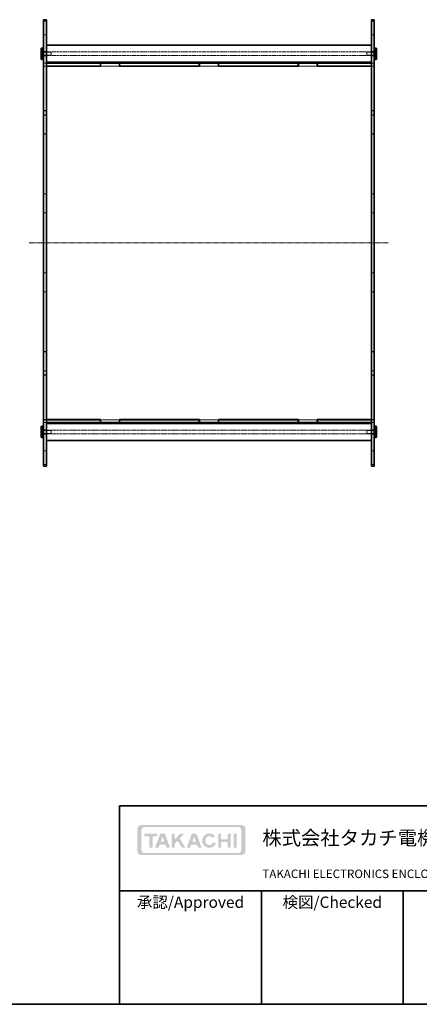
# Model space of a CAD drawing. Units: millimetres. Extents: x 14 to 9048, y 8 to 1694.
# Drawn here: x 1570 to 1993, y 8 to 1049 of the extents above; entities that cross this region are included whole.
import ezdxf
from ezdxf.enums import TextEntityAlignment as Align

# ---------------------------------------------------------------- set-up
doc = ezdxf.new("R2010")
doc.units = ezdxf.units.MM
doc.linetypes.add('CHAIN', pattern=[0.35429999999999995, 0.2362, -0.0295, 0.0591, -0.0295])
doc.linetypes.add('DASHED', pattern=[0.2067, 0.1654, -0.0413])
for name, color, linetype, lineweight in [('Border (ISO)', 7, 'Continuous', 35), ('Centerline (ISO)', 131, 'Continuous', 18), ('Hatch (ISO)', 1, 'Continuous', 18), ('Hidden (ISO)', 7, 'DASHED', 18), ('Hidden Narrow (ISO)', 7, 'DASHED', 18), ('Title (ISO)', 7, 'Continuous', 35), ('Visible (ISO)', 7, 'Continuous', 35), ('Visible Narrow (ISO)', 7, 'Continuous', 25)]:
    doc.layers.add(name, color=color, linetype=linetype, lineweight=lineweight)
doc.styles.add('Note Text (TK)', font='txt')
doc.styles.add('文字スタイル67', font='arial.ttf')

# ---------------------------------------------------------------- blocks, each defined once
blk = doc.blocks.new('図面枠 tk図枠')
at = {"layer": 'Border (ISO)'}
blk.add_line((14.50000000000001, 8.000000000000007), (405.4999999999999, 8.000000000000007), dxfattribs=at)
blk = doc.blocks.new('表題欄 tk表題欄')
at = {"layer": 'Hatch (ISO)'}
h = blk.add_hatch(color=256, dxfattribs=at)
edge = h.paths.add_edge_path(flags=0)
edge.add_arc((95.57537688673352, 236.2990653650367), 0.5958259999999996, 269.9999999999897, 360)
edge.add_line((96.17120288673351, 236.2990653650368), (96.17120288673348, 239.7107813650365))
edge.add_arc((95.5753768867335, 239.7107813650366), 0.5958259999999996, 0, 90.0000000000068)
edge.add_line((95.57537688673342, 240.3066073650366), (79.13710888673356, 240.3066073650366))
edge.add_arc((79.13710888673353, 239.7107813650366), 0.5958259999999996, 89.99999999999744, 180)
edge.add_line((78.54128288673353, 239.7107813650365), (78.54128288673331, 236.2990653650368))
edge.add_arc((79.13710888673332, 236.2990653650365), 0.5958259999999996, 180, 270.0000000000231)
edge.add_line((79.13710888673356, 235.7032393650365), (95.57537688673342, 235.7032393650367))
edge = h.paths.add_edge_path()
edge.add_line((77.83935088673357, 239.9556413650366), (77.83935088673357, 236.0542053650368))
edge.add_arc((78.54128288673346, 236.0542053650367), 0.7019319999998935, 180, 270.0000000000087)
edge.add_line((78.54128288673357, 235.3522733650368), (96.17120288673352, 235.3522733650368))
edge.add_arc((96.17120288673351, 236.0542053650367), 0.7019319999998921, 270, 360)
edge.add_line((96.8731348867334, 236.0542053650368), (96.87313488673352, 239.9556413650366))
edge.add_arc((96.1712028867336, 239.9556413650367), 0.7019319999998921, 0, 90.00000000000873)
edge.add_line((96.17120288673348, 240.6575733650367), (78.54128288673357, 240.6575733650366))
edge.add_arc((78.54128288673357, 239.9556413650366), 0.7019319999999984, 90, 180)
for points in [[(79.07181288673355, 239.1476033650369), (79.07181288673355, 238.6578833650367), (79.92066088673353, 238.6578833650367), (79.92066088673353, 236.6581933650368), (80.50832488673353, 236.6581933650368), (80.50832488673353, 238.6578833650367), (81.35717288673355, 238.6578833650367), (81.35717288673355, 239.1476033650369)], [(85.68407849525303, 236.6581933650368), (84.9434673993943, 237.8918698287545), (84.41792288673358, 237.3246628822781), (84.41792288673358, 236.6581933650368), (83.89555488673355, 236.6581933650368), (83.89555488673355, 239.1476033650369), (84.41792288673358, 239.1476033650369), (84.41792288673358, 238.0993979968839), (85.38913556809511, 239.1476033650369), (86.10696490847272, 239.1476033650369), (85.31925422435492, 238.2974470774499), (86.30334488673353, 236.6581933650368)], [(92.09142939614459, 239.1476033650369), (92.09142939614459, 236.6581933650368), (92.60971639614465, 236.6581933650368), (92.60971639614465, 237.6580383650368), (93.76872039614462, 237.6580383650368), (93.76872039614462, 236.6581933650368), (94.28700739614459, 236.6581933650368), (94.28700739614459, 239.1476033650369), (93.76872039614462, 239.1476033650369), (93.76872039614462, 238.1477583650367), (92.60971639614465, 238.1477583650367), (92.60971639614465, 239.1476033650369)], [(94.84202339614467, 239.1476033650369), (94.84202339614467, 236.6581933650368), (95.36439139614473, 236.6581933650368), (95.36439139614473, 239.1476033650369)]]:
    blk.add_hatch(color=256, dxfattribs=at).paths.add_polyline_path(points)
h = blk.add_hatch(color=256, dxfattribs=at)
h.paths.add_polyline_path([(82.59020695886475, 237.7110913650368), (81.95242681460243, 237.7110913650368), (82.27131688673356, 238.5794973650367)], flags=0)
h.paths.add_polyline_path([(82.77903014574996, 237.1968853650368), (81.76360362771717, 237.1968853650368), (81.56578886050404, 236.6581933650368), (80.94907288673355, 236.6581933650368), (81.86321688673357, 239.1476033650369), (82.67941688673353, 239.1476033650369), (83.59356088673351, 236.6581933650368), (82.97684491296302, 236.6581933650368)])
h = blk.add_hatch(color=256, dxfattribs=at)
h.paths.add_polyline_path([(87.52707281460246, 237.7110913650368), (88.16485295886469, 237.7110913650368), (87.84596288673359, 238.5794973650367)], flags=0)
h.paths.add_polyline_path([(87.14043486050403, 236.6581933650368), (87.3382496277172, 237.1968853650368), (88.35367614574989, 237.1968853650368), (88.551490912963, 236.6581933650368), (89.16820688673343, 236.6581933650368), (88.25406288673352, 239.1476033650369), (87.43786288673356, 239.1476033650369), (86.52371888673358, 236.6581933650368)])
h = blk.add_hatch(color=256, dxfattribs=at)
edge = h.paths.add_edge_path()
edge.add_arc((90.52309888673334, 237.9028983650369), 1.273272000000011, 38.55054079078439, 336.5820184016556)
edge.add_line((91.69149139614446, 237.3968543650369), (91.17255542714857, 237.6216113977801))
edge.add_ellipse((90.52309888673352, 237.9028983650369), major_axis=(0, -0.7998759999999119), ratio=0.8673469387756529, start_angle=128.5505407907963, end_angle=426.582018401653, ccw=False)
edge.add_line((91.09381514418376, 238.3576891122095), (91.51887237036831, 238.6964075050431))
at = {"layer": 'Title (ISO)'}
for p, q in [((74.70882392282105, 244.052739026017), (255.7088239228211, 244.052739026017)), ((74.70882392282105, 209.052739026017), (74.70882392282105, 244.052739026017)), ((149.7088239228211, 244.052739026017), (149.7088239228211, 209.052739026017)), ((230.7088239228211, 244.052739026017), (230.7088239228211, 209.052739026017)), ((255.7088239228211, 244.052739026017), (255.7088239228211, 209.052739026017)), ((243.2088239228211, 239.552739026017), (251.2088239228211, 240.5527390260171)), ((243.2088239228211, 239.552739026017), (243.2088239228211, 235.552739026017)), ((251.2088239228211, 234.552739026017), (251.2088239228211, 240.5527390260171)), ((243.2088239228211, 235.552739026017), (251.2088239228211, 234.552739026017)), ((230.7088239228211, 231.052739026017), (255.7088239228211, 231.052739026017)), ((74.70882392282105, 229.052739026017), (230.7088239228211, 229.052739026017)), ((99.70882392282108, 229.052739026017), (99.70882392282108, 209.052739026017)), ((124.708823922821, 229.052739026017), (124.708823922821, 209.052739026017)), ((230.7088239228211, 220.052739026017), (255.7088239228211, 220.052739026017)), ((149.7088239228211, 216.052739026017), (230.7088239228211, 216.052739026017)), ((255.7088239228211, 209.052739026017), (74.70882392282105, 209.052739026017))]:
    blk.add_line(p, q, dxfattribs=at)
at = {"layer": 'Title (ISO)', "color": 4, "linetype": 'CHAIN', "lineweight": 18, "ltscale": 8.889559745788574}
blk.add_line((238.2088239228211, 241.552739026017), (238.2088239228211, 233.552739026017), dxfattribs=at)
at = {"layer": 'Title (ISO)', "color": 4, "linetype": 'CHAIN', "lineweight": 18, "ltscale": 20.00163269042969}
blk.add_line((252.2088239228211, 237.552739026017), (234.2088239228211, 237.552739026017), dxfattribs=at)
at = {"layer": 'Title (ISO)'}
for radius in [3, 2]:
    blk.add_circle((238.2088239228211, 237.552739026017), radius, dxfattribs=at)
at = {"layer": 'Title (ISO)', "color": 1, "char_height": 2.000000029802322, "line_spacing_factor": 1.5, "style": 'Note Text (TK)'}
for s, insert, attachment_point in [('\\fＭＳ Ｐゴシック|b0|i0;\\H2.0000;品名/Title', (151.708823922821, 242.052739026017), 4), ('\\fＭＳ Ｐゴシック|b0|i0;\\H2.0000;尺度/Scale', (232.7088239228211, 229.052739026017), 4), ('\\fＭＳ Ｐゴシック|b0|i0;\\H2.0000;承認/Approved', (87.20882392282108, 227.052739026017), 5), ('\\fＭＳ Ｐゴシック|b0|i0;\\H2.0000;検図/Checked', (112.208823922821, 227.052739026017), 5), ('\\fＭＳ Ｐゴシック|b0|i0;\\H2.0000;製図/Created', (137.2088239228211, 227.052739026017), 5), ('\\fＭＳ Ｐゴシック|b0|i0;\\H2.0000;作成日/Date', (151.708823922821, 212.552739026017), 4)]:
    blk.add_mtext(s, dxfattribs=dict(at, insert=insert, attachment_point=attachment_point))
at = {"layer": 'Title (ISO)', "color": 7, "line_spacing_factor": 1.5, "style": 'Note Text (TK)'}
for s, insert, char_height, attachment_point in [('株式会社タカチ電機工業', (99.87313488673345, 238.052739026017), 2.5, 4), ('\\fArial|b0|i0;\\H1.4986;TAKACHI ELECTRONICS ENCLOSURE CO., LTD.', (99.87313488673342, 232.052739026017), 1.49859994649887, 4), ('\\fＭＳ Ｐゴシック|b0|i0;\\H2.0000;/', (243.2088239228211, 214.552739026017), 2.000000029802322, 5)]:
    blk.add_mtext(s, dxfattribs=dict(at, insert=insert, char_height=char_height, attachment_point=attachment_point))
at = {"layer": 'Title (ISO)', "color": 7}
for tag, p, height, style in [('<品名>_001', (153.5667784682756, 235.6535912987443), 2.5, 'Note Text (TK)'), ('<Title>_001', (153.5696697597652, 230.5520568828656), 2.000000029802322, '文字スタイル67'), ('<ページ_No.>_001', (237.9488807410029, 213.302739026017), 2.5, 'Note Text (TK)'), ('<総ページ数>_001', (246.7997330137301, 213.302739026017), 2.5, 'Note Text (TK)'), ('作成日_001', (175.6392216500938, 211.2814322078352), 2.5, 'Note Text (TK)')]:
    blk.add_attdef(tag, p, '', height=height, dxfattribs=dict(at, style=style))
at = {"layer": 'Title (ISO)', "color": 7, "style": 'Note Text (TK)'}
blk.add_attdef('<尺度>', text='', height=2.5, dxfattribs=at).set_placement((243.2088239228211, 223.5527390260171), align=Align.MIDDLE_CENTER)

msp = doc.modelspace()

# ---------------------------------------------------------------- linework, layer by layer
at = {"layer": 'Centerline (ISO)', "linetype": 'CHAIN', "ltscale": 23.99096870422363}
msp.add_line((1579.942637473534, 813.2733825961355), (1959.942637473534, 813.273382596135), dxfattribs=at)
at = {"layer": 'Hidden (ISO)', "ltscale": 0.9522482752799987}
for p, q in [((1597.942637473465, 1033.273382596134), (1594.942637473464, 1033.273382596134)), ((1944.942637473464, 1033.273382596135), (1941.942637473465, 1033.273382596135)), ((1597.942637473524, 1015.523382596134), (1594.942637473524, 1015.523382596134)), ((1597.942637473524, 1011.023382596134), (1594.942637473524, 1011.023382596134)), ((1944.942637473524, 1015.523382596135), (1941.942637473524, 1015.523382596135)), ((1944.942637473524, 1011.023382596135), (1941.942637473524, 1011.023382596135)), ((1594.942637473505, 1003.373382596134), (1597.942637473505, 1003.373382596134)), ((1594.942637473505, 1000.173382596134), (1597.942637473505, 1000.173382596134)), ((1594.992637473507, 1003.273382596134), (1594.992637473507, 1000.273382596134)), ((1941.942637473506, 1003.373382596135), (1944.942637473505, 1003.373382596135)), ((1941.942637473506, 1000.173382596135), (1944.942637473505, 1000.173382596135)), ((1944.892637473506, 1003.273382596134), (1944.892637473506, 1000.273382596134)), ((1594.942637473521, 948.5983825961346), (1597.942637473521, 948.5983825961346)), ((1941.942637473521, 948.598382596135), (1944.942637473521, 948.598382596135)), ((1594.942637473521, 928.2983825961345), (1597.942637473521, 928.2983825961345)), ((1941.942637473521, 928.2983825961348), (1944.942637473521, 928.2983825961348)), ((1594.942637473521, 865.1483825961348), (1597.942637473521, 865.1483825961348)), ((1941.942637473521, 865.1483825961349), (1944.942637473521, 865.1483825961349)), ((1594.942637473521, 844.8483825961348), (1597.942637473521, 844.8483825961348)), ((1941.942637473521, 844.848382596135), (1944.942637473521, 844.848382596135)), ((1594.942637473521, 781.6983825961349), (1597.942637473521, 781.6983825961349)), ((1941.942637473521, 781.6983825961348), (1944.942637473521, 781.6983825961348)), ((1594.942637473521, 761.3983825961348), (1597.942637473521, 761.3983825961348)), ((1941.942637473521, 761.3983825961348), (1944.942637473521, 761.3983825961348)), ((1594.942637473521, 698.2483825961351), (1597.942637473521, 698.2483825961351)), ((1941.942637473521, 698.2483825961349), (1944.942637473521, 698.2483825961349)), ((1594.942637473521, 677.948382596135), (1597.942637473521, 677.948382596135)), ((1941.942637473521, 677.9483825961348), (1944.942637473521, 677.9483825961348)), ((1594.942637473505, 626.3733825961353), (1597.942637473505, 626.3733825961353)), ((1594.992637473506, 626.2733825961348), (1594.992637473506, 623.2733825961348)), ((1941.942637473506, 626.3733825961349), (1944.942637473505, 626.3733825961349)), ((1944.892637473506, 626.2733825961348), (1944.892637473506, 623.2733825961348)), ((1594.942637473505, 623.1733825961354), (1597.942637473505, 623.1733825961354)), ((1597.942637473524, 615.5233825961357), (1594.942637473524, 615.5233825961357)), ((1941.942637473506, 623.173382596135), (1944.942637473505, 623.173382596135)), ((1944.942637473524, 615.5233825961349), (1941.942637473524, 615.5233825961349)), ((1597.942637473524, 611.0233825961355), (1594.942637473524, 611.0233825961355)), ((1944.942637473524, 611.023382596135), (1941.942637473524, 611.023382596135)), ((1597.942637473465, 593.2733825961355), (1594.942637473464, 593.2733825961355)), ((1944.942637473464, 593.2733825961349), (1941.942637473465, 593.2733825961349))]:
    msp.add_line(p, q, dxfattribs=at)
at = {"layer": 'Hidden (ISO)', "ltscale": 2.539495468139648}
for p, q in [((1594.942637473524, 1014.773382596134), (1602.942637473524, 1014.773382596134)), ((1594.942637473524, 1011.773382596134), (1602.942637473524, 1011.773382596134)), ((1944.942637473524, 1014.773382596135), (1936.942637473524, 1014.773382596135)), ((1944.942637473524, 1011.773382596135), (1936.942637473524, 1011.773382596135)), ((1594.942637473524, 614.7733825961355), (1602.942637473524, 614.7733825961355)), ((1944.942637473524, 614.7733825961349), (1936.942637473524, 614.7733825961349)), ((1594.942637473524, 611.7733825961355), (1602.942637473524, 611.7733825961355)), ((1944.942637473524, 611.773382596135), (1936.942637473524, 611.773382596135))]:
    msp.add_line(p, q, dxfattribs=at)
at = {"layer": 'Hidden (ISO)', "ltscale": 13.20831489562988}
for p, q in [((1941.942637473524, 1015.273382596135), (1597.942637473524, 1015.273382596135)), ((1941.942637473524, 1011.273382596135), (1597.942637473524, 1011.273382596135)), ((1941.942637473524, 615.2733825961349), (1597.942637473524, 615.2733825961349)), ((1941.942637473524, 611.2733825961349), (1597.942637473524, 611.2733825961349))]:
    msp.add_line(p, q, dxfattribs=at)
at = {"layer": 'Hidden (ISO)', "ltscale": 1.495845198631286}
for p, q in [((1602.942637473524, 1011.773382596134), (1602.942637473524, 1014.773382596134)), ((1936.942637473524, 1014.773382596135), (1936.942637473524, 1011.773382596135)), ((1602.942637473524, 611.7733825961355), (1602.942637473524, 614.7733825961355)), ((1936.942637473524, 614.7733825961349), (1936.942637473524, 611.773382596135))]:
    msp.add_line(p, q, dxfattribs=at)
at = {"layer": 'Hidden (ISO)', "ltscale": 0.9363758563995361}
for p, q in [((1594.992637473507, 1003.273382596134), (1597.942637473506, 1003.273382596134)), ((1594.992637473507, 1000.273382596134), (1597.942637473506, 1000.273382596134)), ((1941.942637473505, 1003.273382596134), (1944.892637473506, 1003.273382596134)), ((1941.942637473505, 1000.273382596134), (1944.892637473506, 1000.273382596134)), ((1597.942637473521, 948.448382596135), (1594.992637473522, 948.448382596135)), ((1944.892637473522, 948.448382596135), (1941.942637473521, 948.448382596135)), ((1594.992637473522, 928.4483825961348), (1597.942637473521, 928.4483825961348)), ((1941.942637473521, 928.4483825961348), (1944.892637473522, 928.4483825961348)), ((1597.942637473521, 864.9983825961349), (1594.992637473522, 864.9983825961349)), ((1944.892637473522, 864.9983825961349), (1941.942637473521, 864.9983825961349)), ((1594.992637473522, 844.9983825961348), (1597.942637473521, 844.9983825961348)), ((1941.942637473521, 844.998382596135), (1944.892637473522, 844.998382596135)), ((1597.942637473521, 781.5483825961348), (1594.992637473522, 781.5483825961348)), ((1944.892637473522, 781.548382596135), (1941.942637473521, 781.548382596135)), ((1594.992637473522, 761.5483825961347), (1597.942637473521, 761.5483825961347)), ((1941.942637473521, 761.5483825961348), (1944.892637473522, 761.5483825961348)), ((1597.942637473521, 698.0983825961348), (1594.992637473522, 698.0983825961346)), ((1944.892637473522, 698.0983825961349), (1941.942637473521, 698.0983825961349)), ((1594.992637473522, 678.0983825961348), (1597.942637473521, 678.0983825961348)), ((1941.942637473521, 678.0983825961348), (1944.892637473522, 678.0983825961348)), ((1594.992637473506, 626.2733825961348), (1597.942637473505, 626.2733825961348)), ((1941.942637473505, 626.2733825961348), (1944.892637473506, 626.2733825961348)), ((1594.992637473506, 623.2733825961348), (1597.942637473505, 623.2733825961348)), ((1941.942637473505, 623.2733825961348), (1944.892637473506, 623.2733825961348))]:
    msp.add_line(p, q, dxfattribs=at)
at = {"layer": 'Hidden (ISO)', "ltscale": 6.348888874053955}
for p, q in [((1675.309304140188, 1000.273382596134), (1655.309304140188, 1000.273382596134)), ((1779.942637473521, 1000.273382596134), (1759.942637473521, 1000.273382596134)), ((1884.575970806854, 1000.273382596134), (1864.575970806854, 1000.273382596134)), ((1594.992637473522, 948.448382596135), (1594.992637473522, 928.4483825961348)), ((1944.892637473522, 928.4483825961348), (1944.892637473522, 948.448382596135)), ((1594.992637473522, 864.9983825961349), (1594.992637473522, 844.9983825961348)), ((1944.892637473522, 844.998382596135), (1944.892637473522, 864.9983825961349)), ((1594.992637473522, 781.5483825961348), (1594.992637473522, 761.5483825961347)), ((1944.892637473522, 761.5483825961348), (1944.892637473522, 781.548382596135)), ((1594.992637473522, 698.0983825961346), (1594.992637473522, 678.0983825961348)), ((1944.892637473522, 678.0983825961348), (1944.892637473522, 698.0983825961349)), ((1655.309304140187, 626.2733825961348), (1675.309304140188, 626.2733825961348)), ((1759.942637473521, 626.2733825961348), (1779.942637473521, 626.2733825961348)), ((1864.575970806854, 626.2733825961348), (1884.575970806854, 626.2733825961348))]:
    msp.add_line(p, q, dxfattribs=at)
at = {"layer": 'Hidden Narrow (ISO)', "ltscale": 0.9522482752799987}
for p, q in [((1597.942637473506, 1047.607800292946), (1594.942637473506, 1047.607800292946)), ((1944.942637473506, 1047.607800292946), (1941.942637473506, 1047.607800292946)), ((1597.942637473506, 578.9389648993237), (1594.942637473506, 578.9389648993237)), ((1944.942637473506, 578.938964899323), (1941.942637473506, 578.938964899323))]:
    msp.add_line(p, q, dxfattribs=at)
at = {"layer": 'Visible (ISO)'}
for p, q in [((1594.942637473534, 953.0339551400514), (1594.942637473511, 1049.273382596134)), ((1597.942637473511, 1049.273382596134), (1594.942637473511, 1049.273382596134)), ((1597.942637473511, 1049.273382596134), (1597.942637473534, 953.0339551400514)), ((1941.942637473534, 953.0339551400516), (1941.942637473511, 1049.273382596135)), ((1944.942637473511, 1049.273382596135), (1941.942637473511, 1049.273382596135)), ((1944.942637473511, 1049.273382596135), (1944.942637473534, 953.0339551400516)), ((1941.942637473524, 1022.273382596134), (1597.942637473524, 1022.273382596134)), ((1592.442637473524, 1018.773382596134), (1592.942637473524, 1019.273382596134)), ((1592.442637473524, 1007.773382596134), (1592.442637473524, 1018.773382596134)), ((1592.942637473524, 1019.273382596134), (1592.942637473524, 1007.273382596134)), ((1592.942637473524, 1019.273382596134), (1594.442637473524, 1019.273382596134)), ((1594.442637473524, 1007.273382596134), (1594.442637473524, 1019.273382596134)), ((1594.942637473524, 1018.773382596134), (1594.442637473524, 1019.273382596134)), ((1944.942637473524, 1018.773382596135), (1945.442637473524, 1019.273382596135)), ((1945.442637473524, 1019.273382596135), (1945.442637473524, 1007.273382596135)), ((1946.942637473524, 1019.273382596135), (1945.442637473524, 1019.273382596135)), ((1946.942637473524, 1007.273382596135), (1946.942637473524, 1019.273382596135)), ((1947.442637473524, 1018.773382596135), (1946.942637473524, 1019.273382596135)), ((1947.442637473524, 1018.773382596134), (1947.442637473524, 1007.773382596135)), ((1592.442637473524, 1007.773382596134), (1592.942637473524, 1007.273382596134)), ((1592.942637473524, 1007.273382596134), (1594.442637473524, 1007.273382596134)), ((1594.942637473524, 1007.773382596134), (1594.442637473524, 1007.273382596134)), ((1941.942637473524, 1004.273382596134), (1597.942637473524, 1004.273382596134)), ((1597.942637473506, 1003.273382596134), (1597.992637473507, 1003.273382596134)), ((1597.942637473506, 1000.273382596134), (1597.992637473507, 1000.273382596134)), ((1597.992637473522, 1003.273382596134), (1655.159304140201, 1003.273382596134)), ((1597.992637473522, 1000.273382596134), (1597.992637473522, 1003.273382596134)), ((1655.159304140201, 1000.273382596134), (1597.992637473522, 1000.273382596134)), ((1655.309304140189, 1000.173382596136), (1597.992637473522, 1000.173382596136)), ((1597.992637473522, 948.448382596135), (1597.992637473522, 1000.173382596136)), ((1655.1593041402, 1003.273382596134), (1675.4593041402, 1003.273382596134)), ((1655.159304140201, 1000.273382596134), (1655.159304140201, 1003.273382596134)), ((1655.309304140188, 1000.273382596134), (1655.1593041402, 1000.273382596134)), ((1675.309304140189, 1003.173382596136), (1655.309304140189, 1003.173382596136)), ((1655.309304140189, 1003.173382596136), (1655.309304140189, 1000.173382596136)), ((1675.309304140189, 1000.173382596136), (1675.309304140189, 1003.173382596136)), ((1675.4593041402, 1000.273382596134), (1675.309304140188, 1000.273382596134)), ((1759.942637473522, 1000.173382596136), (1675.309304140189, 1000.173382596136)), ((1675.459304140201, 1003.273382596134), (1675.459304140201, 1000.273382596134)), ((1675.459304140201, 1003.273382596134), (1759.792637473523, 1003.273382596134)), ((1759.792637473523, 1000.273382596134), (1675.459304140201, 1000.273382596134)), ((1759.792637473521, 1003.273382596134), (1780.092637473521, 1003.273382596134)), ((1759.792637473523, 1000.273382596134), (1759.792637473523, 1003.273382596134)), ((1759.942637473521, 1000.273382596134), (1759.792637473521, 1000.273382596134)), ((1759.942637473522, 1000.173382596136), (1759.942637473522, 1003.173382596136)), ((1759.942637473522, 1003.173382596136), (1779.942637473522, 1003.173382596136)), ((1779.942637473522, 1003.173382596136), (1779.942637473522, 1000.173382596136)), ((1780.092637473521, 1000.273382596134), (1779.942637473521, 1000.273382596134)), ((1864.575970806855, 1000.173382596136), (1779.942637473522, 1000.173382596136)), ((1780.092637473522, 1003.273382596134), (1864.425970806867, 1003.273382596134)), ((1780.092637473522, 1003.273382596134), (1780.092637473522, 1000.273382596134)), ((1864.425970806867, 1000.273382596134), (1780.092637473522, 1000.273382596134)), ((1864.425970806866, 1003.273382596134), (1884.725970806866, 1003.273382596134)), ((1864.425970806867, 1000.273382596134), (1864.425970806867, 1003.273382596134)), ((1864.575970806854, 1000.273382596134), (1864.425970806866, 1000.273382596134)), ((1884.575970806855, 1003.173382596136), (1864.575970806855, 1003.173382596136)), ((1864.575970806855, 1003.173382596136), (1864.575970806855, 1000.173382596136)), ((1884.575970806855, 1000.173382596136), (1884.575970806855, 1003.173382596136)), ((1884.725970806866, 1000.273382596134), (1884.575970806854, 1000.273382596134)), ((1941.892637473522, 1000.173382596136), (1884.575970806855, 1000.173382596136)), ((1884.725970806868, 1003.273382596134), (1884.725970806868, 1000.273382596134)), ((1884.725970806868, 1003.273382596134), (1941.892637473521, 1003.273382596134)), ((1941.892637473521, 1000.273382596134), (1884.725970806868, 1000.273382596134)), ((1941.892637473521, 1003.273382596134), (1941.892637473521, 1000.273382596134)), ((1941.892637473506, 1003.273382596134), (1941.942637473505, 1003.273382596134)), ((1941.892637473506, 1000.273382596134), (1941.942637473505, 1000.273382596134)), ((1941.892637473522, 1000.173382596136), (1941.892637473522, 948.448382596135)), ((1944.942637473524, 1007.773382596135), (1945.442637473524, 1007.273382596135)), ((1946.942637473524, 1007.273382596135), (1945.442637473524, 1007.273382596135)), ((1947.442637473524, 1007.773382596135), (1946.942637473524, 1007.273382596135)), ((1594.942637473534, 953.0339551400511), (1594.942637473534, 673.5128100522187)), ((1597.942637473534, 673.5128100522187), (1597.942637473534, 953.0339551400505)), ((1597.992637473522, 948.448382596135), (1597.942637473521, 948.448382596135)), ((1941.942637473521, 948.448382596135), (1941.892637473521, 948.448382596135)), ((1941.942637473534, 953.0339551400516), (1941.942637473534, 673.5128100522184)), ((1944.942637473534, 673.5128100522184), (1944.942637473534, 953.0339551400516)), ((1597.942637473521, 928.4483825961348), (1597.992637473522, 928.4483825961348)), ((1597.992637473522, 864.9983825961349), (1597.992637473522, 928.4483825961348)), ((1941.892637473521, 928.4483825961348), (1941.892637473521, 864.9983825961349)), ((1941.892637473521, 928.4483825961348), (1941.942637473521, 928.4483825961348)), ((1597.992637473522, 864.9983825961349), (1597.942637473521, 864.9983825961349)), ((1941.942637473521, 864.9983825961349), (1941.892637473521, 864.9983825961349)), ((1597.942637473521, 844.9983825961348), (1597.992637473522, 844.9983825961348)), ((1597.992637473522, 781.5483825961348), (1597.992637473522, 844.9983825961348)), ((1941.892637473521, 844.998382596135), (1941.892637473521, 781.548382596135)), ((1941.892637473521, 844.998382596135), (1941.942637473521, 844.998382596135)), ((1597.992637473522, 781.5483825961348), (1597.942637473521, 781.5483825961348)), ((1941.942637473521, 781.548382596135), (1941.892637473521, 781.548382596135)), ((1597.942637473521, 761.5483825961347), (1597.992637473522, 761.5483825961347)), ((1597.992637473522, 698.0983825961348), (1597.992637473522, 761.5483825961347)), ((1941.892637473521, 761.5483825961348), (1941.892637473521, 698.0983825961349)), ((1941.892637473521, 761.5483825961348), (1941.942637473521, 761.5483825961348)), ((1597.992637473522, 698.0983825961348), (1597.942637473521, 698.0983825961348)), ((1941.942637473521, 698.0983825961349), (1941.892637473521, 698.0983825961349)), ((1597.942637473521, 678.0983825961348), (1597.992637473522, 678.0983825961348)), ((1597.992637473522, 626.3733825961361), (1597.992637473522, 678.0983825961348)), ((1941.892637473521, 678.0983825961348), (1941.892637473521, 626.3733825961361)), ((1941.892637473521, 678.0983825961348), (1941.942637473521, 678.0983825961348)), ((1594.942637473511, 577.2733825961355), (1594.942637473534, 673.5128100522187)), ((1597.942637473534, 673.5128100522187), (1597.942637473511, 577.2733825961355)), ((1941.942637473511, 577.2733825961349), (1941.942637473534, 673.5128100522182)), ((1944.942637473534, 673.5128100522182), (1944.942637473511, 577.2733825961349)), ((1597.942637473505, 626.2733825961348), (1597.992637473506, 626.2733825961348)), ((1597.992637473522, 626.3733825961361), (1655.309304140188, 626.3733825961361)), ((1597.992637473522, 626.2733825961348), (1655.159304140201, 626.2733825961348)), ((1597.992637473522, 623.2733825961348), (1597.992637473522, 626.2733825961348)), ((1655.1593041402, 626.2733825961348), (1655.309304140187, 626.2733825961348)), ((1655.159304140201, 623.2733825961348), (1655.159304140201, 626.2733825961348)), ((1655.309304140188, 626.3733825961361), (1655.309304140188, 623.3733825961358)), ((1675.309304140189, 623.3733825961358), (1675.309304140189, 626.3733825961359)), ((1675.309304140189, 626.3733825961359), (1759.942637473522, 626.3733825961361)), ((1675.309304140188, 626.2733825961348), (1675.4593041402, 626.2733825961348)), ((1675.459304140201, 626.2733825961348), (1675.459304140201, 623.2733825961348)), ((1675.459304140201, 626.2733825961348), (1759.792637473523, 626.2733825961348)), ((1759.792637473521, 626.2733825961348), (1759.942637473521, 626.2733825961348)), ((1759.792637473523, 623.2733825961348), (1759.792637473523, 626.2733825961348)), ((1759.942637473522, 626.3733825961361), (1759.942637473522, 623.3733825961358)), ((1779.942637473522, 626.3733825961359), (1864.575970806855, 626.3733825961361)), ((1779.942637473522, 623.3733825961358), (1779.942637473522, 626.3733825961359)), ((1779.942637473521, 626.2733825961348), (1780.092637473522, 626.2733825961348)), ((1780.092637473522, 626.2733825961348), (1864.425970806868, 626.2733825961348)), ((1780.092637473522, 626.2733825961348), (1780.092637473522, 623.2733825961348)), ((1864.425970806867, 626.2733825961348), (1864.575970806854, 626.2733825961348)), ((1864.425970806868, 623.2733825961348), (1864.425970806868, 626.2733825961348)), ((1864.575970806855, 626.3733825961361), (1864.575970806855, 623.373382596136)), ((1884.575970806855, 623.3733825961361), (1884.575970806855, 626.3733825961359)), ((1884.575970806855, 626.3733825961359), (1941.892637473521, 626.3733825961361)), ((1884.575970806854, 626.2733825961348), (1884.725970806867, 626.2733825961348)), ((1884.725970806868, 626.2733825961348), (1884.725970806868, 623.2733825961348)), ((1884.725970806868, 626.2733825961348), (1941.892637473522, 626.2733825961348)), ((1941.892637473522, 626.2733825961348), (1941.892637473522, 623.2733825961348)), ((1941.892637473506, 626.2733825961348), (1941.942637473505, 626.2733825961348)), ((1592.442637473524, 618.7733825961355), (1592.942637473524, 619.2733825961355)), ((1592.442637473524, 607.7733825961355), (1592.442637473524, 618.7733825961355)), ((1592.942637473524, 619.2733825961355), (1592.942637473524, 607.2733825961355)), ((1592.942637473524, 619.2733825961355), (1594.442637473524, 619.2733825961355)), ((1594.442637473524, 607.2733825961355), (1594.442637473524, 619.2733825961355)), ((1594.942637473524, 618.7733825961355), (1594.442637473524, 619.2733825961355)), ((1597.942637473505, 623.2733825961348), (1597.992637473506, 623.2733825961348)), ((1941.942637473524, 622.2733825961349), (1597.942637473524, 622.2733825961349)), ((1655.159304140201, 623.2733825961348), (1597.992637473522, 623.2733825961348)), ((1675.4593041402, 623.2733825961348), (1655.1593041402, 623.2733825961348)), ((1655.309304140188, 623.3733825961358), (1675.309304140189, 623.3733825961358)), ((1759.792637473523, 623.2733825961348), (1675.459304140201, 623.2733825961348)), ((1780.092637473522, 623.2733825961348), (1759.792637473521, 623.2733825961348)), ((1759.942637473522, 623.3733825961358), (1779.942637473522, 623.3733825961358)), ((1864.425970806868, 623.2733825961348), (1780.092637473522, 623.2733825961348)), ((1884.725970806867, 623.2733825961348), (1864.425970806867, 623.2733825961348)), ((1864.575970806855, 623.373382596136), (1884.575970806855, 623.3733825961361)), ((1941.892637473522, 623.2733825961348), (1884.725970806868, 623.2733825961348)), ((1941.892637473506, 623.2733825961348), (1941.942637473505, 623.2733825961348)), ((1944.942637473524, 618.7733825961349), (1945.442637473524, 619.2733825961349)), ((1945.442637473524, 619.2733825961349), (1945.442637473524, 607.273382596135)), ((1946.942637473524, 619.2733825961349), (1945.442637473524, 619.2733825961349)), ((1946.942637473524, 607.273382596135), (1946.942637473524, 619.2733825961349)), ((1947.442637473524, 618.7733825961349), (1946.942637473524, 619.2733825961349)), ((1947.442637473524, 618.7733825961349), (1947.442637473524, 607.773382596135)), ((1592.442637473524, 607.7733825961355), (1592.942637473524, 607.2733825961355)), ((1592.942637473524, 607.2733825961355), (1594.442637473524, 607.2733825961355)), ((1594.942637473524, 607.7733825961355), (1594.442637473524, 607.2733825961355)), ((1941.942637473524, 604.273382596135), (1597.942637473524, 604.273382596135)), ((1944.942637473524, 607.773382596135), (1945.442637473524, 607.273382596135)), ((1946.942637473524, 607.273382596135), (1945.442637473524, 607.273382596135)), ((1947.442637473524, 607.773382596135), (1946.942637473524, 607.273382596135)), ((1597.942637473511, 577.2733825961355), (1594.942637473511, 577.2733825961355)), ((1944.942637473511, 577.2733825961349), (1941.942637473511, 577.2733825961349))]:
    msp.add_line(p, q, dxfattribs=at)
at = {"layer": 'Visible Narrow (ISO)'}
for p, q in [((1597.942637473534, 953.0339551400511), (1594.942637473534, 953.0339551400511)), ((1944.942637473534, 953.0339551400516), (1941.942637473534, 953.0339551400516)), ((1597.942637473534, 673.5128100522187), (1594.942637473534, 673.5128100522187)), ((1944.942637473534, 673.5128100522182), (1941.942637473534, 673.5128100522182))]:
    msp.add_line(p, q, dxfattribs=at)

# ---------------------------------------------------------------- block references
at = {"xscale": 6, "yscale": 6, "zscale": 6}
msp.add_blockref('図面枠 tk図枠', (328.5, -40.00000000000004), dxfattribs=at)
ref = msp.add_blockref('表題欄 tk表題欄', (1227.247056463073, -1246.316434156102), dxfattribs=dict(xscale=6, yscale=6, zscale=6))
ref.add_attrib('<品名>_001', 'スケルトンフリーサイズケース', (2148.647727272727, 167.6051136363637), dxfattribs={"layer": 'Title (ISO)', "color": 7, "height": 15, "style": 'Note Text (TK)'})
ref.add_attrib('<尺度>_001', '1:6', (2672.821022727273, 87.50000000000018), dxfattribs={"layer": 'Title (ISO)', "color": 7, "height": 15, "style": 'Note Text (TK)'})
ref.add_attrib('作成日_001', '2021/04/27', (2281.210225650956, 21.2443179544909), dxfattribs={"layer": 'Title (ISO)', "color": 7, "height": 15, "style": 'Note Text (TK)'})
ref.add_attrib('<Title>_001', 'CUSTOM SIZED SKELETON CASE', (2148.665075021665, 136.9959071410913), dxfattribs={"layer": 'Title (ISO)', "color": 7, "height": 12.00000017881393, "style": '文字スタイル67'})
ref.add_attrib('<ページ_No.>_001', '2', (2654.045454545454, 33.50000000000004), dxfattribs={"layer": 'Title (ISO)', "color": 7, "height": 15, "style": 'Note Text (TK)'})
ref.add_attrib('<総ページ数>_001', '5', (2708.045454545455, 33.50000000000004), dxfattribs={"layer": 'Title (ISO)', "color": 7, "height": 15, "style": 'Note Text (TK)'})

doc.saveas('drawing.dxf')
